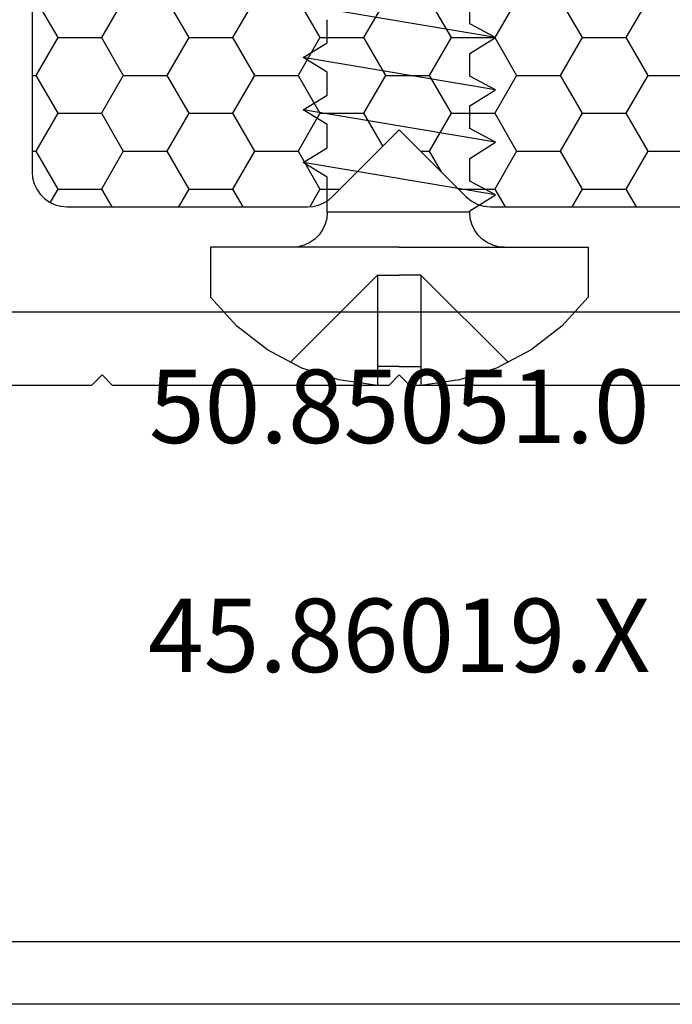
# Model space of a CAD drawing. Units: millimetres. Extents: x -4 to 4613, y -4611 to -50.
# Drawn here: x 14 to 33, y -3746 to -3718 of the extents above; entities that cross this region are included whole.
import ezdxf
from ezdxf.enums import TextEntityAlignment as Align

# ---------------------------------------------------------------- set-up
doc = ezdxf.new("R2010")
doc.units = ezdxf.units.MM
for name, color, linetype in [('CrossSectionsAccess', 2, 'Continuous'), ('CrossSectionsProfils', 7, 'Continuous'), ('CrossSectionsTexts', 3, 'Continuous')]:
    doc.layers.add(name, color=color, linetype=linetype)
doc.styles.get("Standard").update_dxf_attribs({"font": 'complex.shx', "height": 60})

# ---------------------------------------------------------------- blocks, each defined once
blk = doc.blocks.new('50_85051_0_TEXT_11', base_point=(25, 0))
at = {"layer": 'CrossSectionsTexts'}
blk.add_text('50.85051.0', height=2.1, dxfattribs=at).set_placement((25, -39.75), align=Align.CENTER)
blk = doc.blocks.new('50_85051_0', base_point=(3608.478, 3189.88))
at = {"layer": 'CrossSectionsProfils'}
for p, q in [((3600.178, 3227.98), (3594.386, 3227.98)), ((3600.478, 3227.68), (3600.178, 3227.98)), ((3600.778, 3227.98), (3600.478, 3227.68)), ((3608.678, 3227.98), (3600.778, 3227.98)), ((3608.978, 3227.68), (3608.678, 3227.98)), ((3609.278, 3227.98), (3608.978, 3227.68)), ((3617.178, 3227.98), (3609.278, 3227.98)), ((3593.478, 3225.88), (3624.478, 3225.88))]:
    blk.add_line(p, q, dxfattribs=at)
blk = doc.blocks.new('45_86019_X_TEXT', base_point=(25, -36.8))
at = {"layer": 'CrossSectionsTexts'}
blk.add_text('45.86019.X', height=2.1, dxfattribs=at).set_placement((25, -46.3), align=Align.CENTER)
blk = doc.blocks.new('45_86019_X', base_point=(2237.588, 1473.931))
at = {"layer": 'CrossSectionsProfils'}
for p, q in [((2261.588, 1492.931), (2213.588, 1492.931)), ((2214.588, 1491.131), (2260.588, 1491.131))]:
    blk.add_line(p, q, dxfattribs=at)
blk = doc.blocks.new('902_6505_5', base_point=(2583.347, 1498.335))
at = {"layer": 'CrossSectionsAccess', "color": 250, "true_color": 0x333333}
for p, q in [((2587.297, 1503.735), (2585.866, 1503.735)), ((2587.297, 1498.335), (2587.297, 1503.735)), ((2586.497, 1498.956), (2583.997, 1501.456)), ((2588.337, 1500.35), (2588.797, 1501.085)), ((2588.797, 1501.085), (2589.724, 1495.588)), ((2588.797, 1501.085), (2589.189, 1500.35)), ((2589.837, 1500.35), (2590.297, 1501.085)), ((2590.297, 1501.085), (2591.224, 1495.588)), ((2590.297, 1501.085), (2590.689, 1500.35)), ((2591.337, 1500.35), (2591.797, 1501.085)), ((2591.797, 1501.085), (2592.724, 1495.588)), ((2591.797, 1501.085), (2592.189, 1500.35)), ((2592.837, 1500.35), (2593.297, 1501.085)), ((2593.297, 1501.085), (2594.224, 1495.588)), ((2593.297, 1501.085), (2593.689, 1500.35)), ((2588.297, 1500.35), (2588.337, 1500.35)), ((2588.297, 1500.35), (2588.297, 1496.275)), ((2589.189, 1500.35), (2589.837, 1500.35)), ((2590.689, 1500.35), (2591.337, 1500.35)), ((2592.189, 1500.35), (2592.837, 1500.35)), ((2593.689, 1500.35), (2594.337, 1500.35)), ((2583.883, 1498.956), (2583.347, 1498.956)), ((2583.883, 1498.335), (2583.883, 1498.956)), ((2586.497, 1498.956), (2583.883, 1498.956)), ((2586.497, 1498.956), (2586.497, 1498.335)), ((2583.883, 1498.335), (2583.883, 1497.715)), ((2586.497, 1497.715), (2586.497, 1498.335)), ((2587.297, 1498.335), (2587.297, 1492.935)), ((2583.883, 1497.715), (2583.347, 1497.715)), ((2586.497, 1497.715), (2583.883, 1497.715)), ((2586.497, 1497.715), (2583.997, 1495.215)), ((2588.297, 1496.275), (2589.304, 1496.275)), ((2589.304, 1496.275), (2589.724, 1495.588)), ((2589.724, 1495.588), (2590.143, 1496.275)), ((2590.143, 1496.275), (2590.804, 1496.275)), ((2590.804, 1496.275), (2591.224, 1495.588)), ((2591.224, 1495.588), (2591.643, 1496.275)), ((2591.643, 1496.275), (2592.304, 1496.275)), ((2592.304, 1496.275), (2592.724, 1495.588)), ((2592.724, 1495.588), (2593.143, 1496.275)), ((2593.143, 1496.275), (2593.804, 1496.275)), ((2587.297, 1492.935), (2585.866, 1492.935))]:
    blk.add_line(p, q, dxfattribs=at)
at = {"layer": 'CrossSectionsAccess', "color": 250, "true_color": 0x333333, "flags": 128}
for points in [[(2585.866, 1503.735), (2585.043, 1502.985), (2584.362, 1502.104), (2583.843, 1501.119), (2583.501, 1500.059), (2583.347, 1498.956)], [(2587.297, 1501.35), (2587.312, 1501.176), (2587.357, 1501.008), (2587.431, 1500.85), (2587.531, 1500.707), (2587.654, 1500.583), (2587.797, 1500.484), (2587.955, 1500.41), (2588.123, 1500.365), (2588.297, 1500.35)], [(2583.347, 1497.715), (2583.501, 1496.612), (2583.843, 1495.552), (2584.362, 1494.567), (2585.043, 1493.686), (2585.866, 1492.935)], [(2588.297, 1496.275), (2588.123, 1496.26), (2587.955, 1496.215), (2587.797, 1496.141), (2587.654, 1496.041), (2587.531, 1495.918), (2587.431, 1495.775), (2587.357, 1495.617), (2587.312, 1495.448), (2587.297, 1495.275)]]:
    blk.add_lwpolyline(points, dxfattribs=at)
blk = doc.blocks.new('Hatch969', base_point=(2618.518, -4494.681))
at = {"layer": 'CrossSectionsProfils', "color": 1}
for p, q in [((3155, -4462.196), (3155.294, -4461.687)), ((3157.5, -4462.196), (3157.206, -4461.687)), ((3158.75, -4462.196), (3159.044, -4461.687)), ((3161.25, -4462.196), (3160.959, -4461.691)), ((3166.25, -4462.196), (3166.544, -4461.687)), ((3168.75, -4462.196), (3168.456, -4461.687)), ((3170, -4462.196), (3170.294, -4461.687)), ((3153.75, -4462.196), (3153.53, -4461.815)), ((3153.125, -4463.278), (3153.75, -4462.196)), ((3153.75, -4462.196), (3155, -4462.196)), ((3155.625, -4463.278), (3155, -4462.196)), ((3156.875, -4463.278), (3157.5, -4462.196)), ((3157.5, -4462.196), (3158.75, -4462.196)), ((3159.375, -4463.278), (3158.75, -4462.196)), ((3160.625, -4463.278), (3161.25, -4462.196)), ((3161.25, -4462.196), (3161.827, -4462.196)), ((3165.209, -4462.196), (3166.25, -4462.196)), ((3166.875, -4463.278), (3166.25, -4462.196)), ((3168.125, -4463.278), (3168.75, -4462.196)), ((3168.75, -4462.196), (3170, -4462.196)), ((3170.625, -4463.278), (3170, -4462.196)), ((3164.375, -4463.278), (3164.714, -4462.691)), ((3153.018, -4463.278), (3153.125, -4463.278)), ((3153.75, -4464.361), (3153.125, -4463.278)), ((3155, -4464.361), (3155.625, -4463.278)), ((3155.625, -4463.278), (3156.875, -4463.278)), ((3157.5, -4464.361), (3156.875, -4463.278)), ((3158.75, -4464.361), (3159.375, -4463.278)), ((3159.375, -4463.278), (3160.625, -4463.278)), ((3161.25, -4464.361), (3160.625, -4463.278)), ((3164.127, -4463.278), (3164.375, -4463.278)), ((3165, -4464.361), (3164.375, -4463.278)), ((3166.25, -4464.361), (3166.875, -4463.278)), ((3166.875, -4463.278), (3168.125, -4463.278)), ((3168.75, -4464.361), (3168.125, -4463.278)), ((3170, -4464.361), (3170.625, -4463.278)), ((3170.625, -4463.278), (3171.875, -4463.278)), ((3162.5, -4464.361), (3163.046, -4463.415)), ((3153.125, -4465.443), (3153.75, -4464.361)), ((3153.75, -4464.361), (3155, -4464.361)), ((3155.625, -4465.443), (3155, -4464.361)), ((3156.875, -4465.443), (3157.5, -4464.361)), ((3157.5, -4464.361), (3158.75, -4464.361)), ((3159.375, -4465.443), (3158.75, -4464.361)), ((3160.625, -4465.443), (3161.25, -4464.361)), ((3161.25, -4464.361), (3162.5, -4464.361)), ((3163.125, -4465.443), (3162.5, -4464.361)), ((3164.375, -4465.443), (3165, -4464.361)), ((3165, -4464.361), (3166.25, -4464.361)), ((3166.875, -4465.443), (3166.25, -4464.361)), ((3168.125, -4465.443), (3168.75, -4464.361)), ((3168.75, -4464.361), (3170, -4464.361)), ((3170.625, -4465.443), (3170, -4464.361)), ((3153.018, -4465.443), (3153.125, -4465.443)), ((3153.75, -4466.526), (3153.125, -4465.443)), ((3155, -4466.526), (3155.625, -4465.443)), ((3155.625, -4465.443), (3156.875, -4465.443)), ((3157.5, -4466.526), (3156.875, -4465.443)), ((3158.75, -4466.526), (3159.375, -4465.443)), ((3159.375, -4465.443), (3160.625, -4465.443)), ((3161.25, -4466.526), (3160.625, -4465.443)), ((3162.5, -4466.526), (3163.125, -4465.443)), ((3163.125, -4465.443), (3164.375, -4465.443)), ((3165, -4466.526), (3164.375, -4465.443)), ((3166.25, -4466.526), (3166.875, -4465.443)), ((3166.875, -4465.443), (3168.125, -4465.443)), ((3168.75, -4466.526), (3168.125, -4465.443)), ((3170, -4466.526), (3170.625, -4465.443)), ((3170.625, -4465.443), (3171.875, -4465.443)), ((3153.125, -4467.609), (3153.75, -4466.526)), ((3153.75, -4466.526), (3155, -4466.526)), ((3155.625, -4467.609), (3155, -4466.526)), ((3156.875, -4467.609), (3157.5, -4466.526)), ((3157.5, -4466.526), (3158.75, -4466.526)), ((3159.375, -4467.609), (3158.75, -4466.526)), ((3160.625, -4467.609), (3161.25, -4466.526)), ((3161.25, -4466.526), (3162.5, -4466.526)), ((3163.125, -4467.609), (3162.5, -4466.526)), ((3164.375, -4467.609), (3165, -4466.526)), ((3165, -4466.526), (3166.25, -4466.526)), ((3166.875, -4467.609), (3166.25, -4466.526)), ((3168.125, -4467.609), (3168.75, -4466.526)), ((3168.75, -4466.526), (3170, -4466.526)), ((3170.625, -4467.609), (3170, -4466.526))]:
    blk.add_line(p, q, dxfattribs=at)
blk = doc.blocks.new('550_0833_6', base_point=(3163.518, -4494.681))
at = {"layer": 'CrossSectionsProfils', "color": 1, "flags": 128}
blk.add_lwpolyline([(3153.018, -4467.287), (3153.018, -4462.687), (3153.033, -4462.514), (3153.078, -4462.345), (3153.152, -4462.187), (3153.252, -4462.044), (3153.375, -4461.921), (3153.518, -4461.821), (3153.676, -4461.747), (3153.844, -4461.702), (3154.018, -4461.687), (3160.904, -4461.687), (3161.06, -4461.699), (3161.213, -4461.736), (3161.358, -4461.796), (3161.491, -4461.878), (3161.611, -4461.98), (3163.518, -4463.887), (3165.425, -4461.98), (3165.577, -4461.856), (3165.749, -4461.763), (3165.937, -4461.706), (3166.132, -4461.687), (3173.018, -4461.687)], dxfattribs=at)
at = {"layer": 'CrossSectionsProfils'}
blk.add_blockref('Hatch969', (2618.518, -4494.681), dxfattribs=at)
blk = doc.blocks.new('CS_3HORL1')
at = {"layer": 'CrossSectionsAccess', "yscale": -1, "rotation": 90.00000000000001}
blk.add_blockref('902_6505_5', (25, -38.1), dxfattribs=at)
at = {"layer": 'CrossSectionsProfils', "yscale": -1}
for name, p in [('550_0833_6', (25, 0)), ('50_85051_0', (24.5, 0)), ('45_86019_X', (25, -36.8))]:
    blk.add_blockref(name, p, dxfattribs=at)
at = {"layer": 'CrossSectionsTexts'}
for name, p in [('50_85051_0_TEXT_11', (25, 0)), ('45_86019_X_TEXT', (25, -36.8))]:
    blk.add_blockref(name, p, dxfattribs=at)

msp = doc.modelspace()

# ---------------------------------------------------------------- block references
msp.add_blockref('CS_3HORL1', (0, -3690))
at = {"layer": 'CrossSectionsAccess', "yscale": -1, "rotation": 90.00000000000001}
msp.add_blockref('902_6505_5', (25, -3728.1), dxfattribs=at)
at = {"layer": 'CrossSectionsProfils', "yscale": -1}
for name, p in [('550_0833_6', (25, -3690)), ('50_85051_0', (24.5, -3690)), ('45_86019_X', (25, -3726.8))]:
    msp.add_blockref(name, p, dxfattribs=at)
at = {"layer": 'CrossSectionsTexts'}
for name, p in [('50_85051_0_TEXT_11', (25, -3690)), ('45_86019_X_TEXT', (25, -3726.8))]:
    msp.add_blockref(name, p, dxfattribs=at)

doc.saveas('drawing.dxf')
